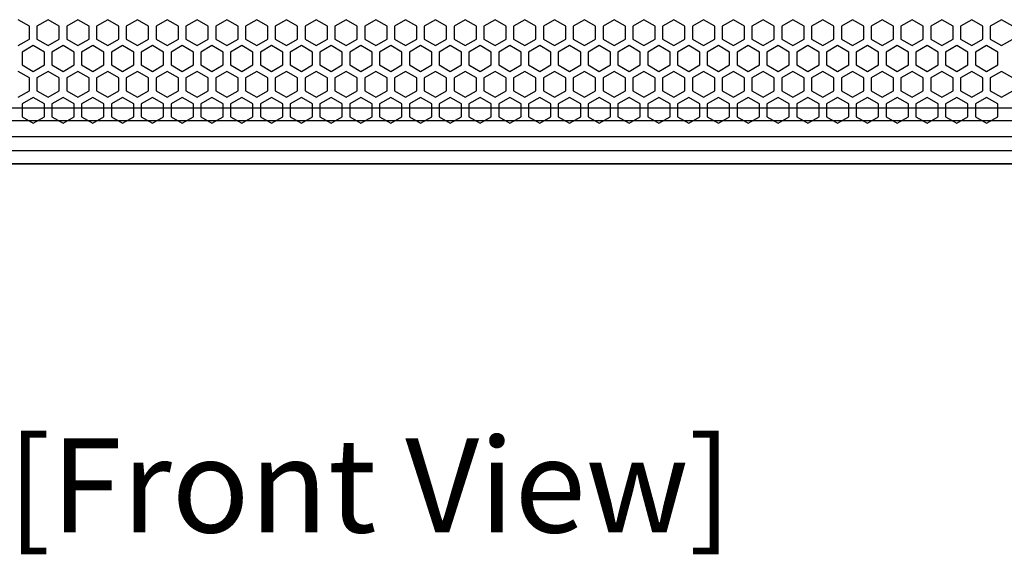
# Model space of a CAD drawing. Units: millimetres. Extents: x 0 to 3049, y 0 to 2150.
# Drawn here: x 759 to 1024, y 1179 to 1323 of the extents above; entities that cross this region are included whole.
import ezdxf
from ezdxf.enums import TextEntityAlignment as Align

# ---------------------------------------------------------------- set-up
doc = ezdxf.new("R2010")
doc.units = ezdxf.units.MM
doc.layers.add('AV sys', color=7, linetype='Continuous', plot=False)
doc.layers.add('AV_text', color=4, linetype='Continuous', plot=False)
doc.styles.add('Sovico Text', font='txt', dxfattribs={"width": 0.9})

# ---------------------------------------------------------------- blocks, each defined once
blk = doc.blocks.new('LS15S_FF')
at = {"layer": 'AV sys', "color": 7, "linetype": 'Continuous', "lineweight": 25}
for p, q in [((762.06, 1321.28), (759.06, 1323.01)), ((767.06, 1323.01), (764.06, 1321.28)), ((770.06, 1321.28), (767.06, 1323.01)), ((775.06, 1323.01), (772.06, 1321.28)), ((778.06, 1321.28), (775.06, 1323.01)), ((783.06, 1323.01), (780.06, 1321.28)), ((786.06, 1321.28), (783.06, 1323.01)), ((791.06, 1323.01), (788.06, 1321.28)), ((794.06, 1321.28), (791.06, 1323.01)), ((799.06, 1323.01), (796.06, 1321.28)), ((802.06, 1321.28), (799.06, 1323.01)), ((807.06, 1323.01), (804.06, 1321.28)), ((810.06, 1321.28), (807.06, 1323.01)), ((815.06, 1323.01), (812.06, 1321.28)), ((818.06, 1321.28), (815.06, 1323.01)), ((823.06, 1323.01), (820.06, 1321.28)), ((826.06, 1321.28), (823.06, 1323.01)), ((831.06, 1323.01), (828.06, 1321.28)), ((834.06, 1321.28), (831.06, 1323.01)), ((839.06, 1323.01), (836.06, 1321.28)), ((842.06, 1321.28), (839.06, 1323.01)), ((847.06, 1323.01), (844.06, 1321.28)), ((850.06, 1321.28), (847.06, 1323.01)), ((855.06, 1323.01), (852.06, 1321.28)), ((858.06, 1321.28), (855.06, 1323.01)), ((863.06, 1323.01), (860.06, 1321.28)), ((866.06, 1321.28), (863.06, 1323.01)), ((871.06, 1323.01), (868.06, 1321.28)), ((874.06, 1321.28), (871.06, 1323.01)), ((879.06, 1323.01), (876.06, 1321.28)), ((882.06, 1321.28), (879.06, 1323.01)), ((887.06, 1323.01), (884.06, 1321.28)), ((890.06, 1321.28), (887.06, 1323.01)), ((895.06, 1323.01), (892.06, 1321.28)), ((898.06, 1321.28), (895.06, 1323.01)), ((903.06, 1323.01), (900.06, 1321.28)), ((906.06, 1321.28), (903.06, 1323.01)), ((911.06, 1323.01), (908.06, 1321.28)), ((914.06, 1321.28), (911.06, 1323.01)), ((919.06, 1323.01), (916.06, 1321.28)), ((922.06, 1321.28), (919.06, 1323.01)), ((927.06, 1323.01), (924.06, 1321.28)), ((930.06, 1321.28), (927.06, 1323.01)), ((935.06, 1323.01), (932.06, 1321.28)), ((938.06, 1321.28), (935.06, 1323.01)), ((943.06, 1323.01), (940.06, 1321.28)), ((946.06, 1321.28), (943.06, 1323.01)), ((951.06, 1323.01), (948.06, 1321.28)), ((954.06, 1321.28), (951.06, 1323.01)), ((959.06, 1323.01), (956.06, 1321.28)), ((962.06, 1321.28), (959.06, 1323.01)), ((967.06, 1323.01), (964.06, 1321.28)), ((970.06, 1321.28), (967.06, 1323.01)), ((975.06, 1323.01), (972.06, 1321.28)), ((978.06, 1321.28), (975.06, 1323.01)), ((983.06, 1323.01), (980.06, 1321.28)), ((986.06, 1321.28), (983.06, 1323.01)), ((991.06, 1323.01), (988.06, 1321.28)), ((994.06, 1321.28), (991.06, 1323.01)), ((999.06, 1323.01), (996.06, 1321.28)), ((1002.06, 1321.28), (999.06, 1323.01)), ((1007.06, 1323.01), (1004.06, 1321.28)), ((1010.06, 1321.28), (1007.06, 1323.01)), ((1015.06, 1323.01), (1012.06, 1321.28)), ((1018.06, 1321.28), (1015.06, 1323.01)), ((1023.06, 1323.01), (1020.06, 1321.28)), ((1026.06, 1321.28), (1023.06, 1323.01)), ((762.06, 1317.81), (762.06, 1321.28)), ((764.06, 1321.28), (764.06, 1317.81)), ((770.06, 1317.81), (770.06, 1321.28)), ((772.06, 1321.28), (772.06, 1317.81)), ((778.06, 1317.81), (778.06, 1321.28)), ((780.06, 1321.28), (780.06, 1317.81)), ((786.06, 1317.81), (786.06, 1321.28)), ((788.06, 1321.28), (788.06, 1317.81)), ((794.06, 1317.81), (794.06, 1321.28)), ((796.06, 1321.28), (796.06, 1317.81)), ((802.06, 1317.81), (802.06, 1321.28)), ((804.06, 1321.28), (804.06, 1317.81)), ((810.06, 1317.81), (810.06, 1321.28)), ((812.06, 1321.28), (812.06, 1317.81)), ((818.06, 1317.81), (818.06, 1321.28)), ((820.06, 1321.28), (820.06, 1317.81)), ((826.06, 1317.81), (826.06, 1321.28)), ((828.06, 1321.28), (828.06, 1317.81)), ((834.06, 1317.81), (834.06, 1321.28)), ((836.06, 1321.28), (836.06, 1317.81)), ((842.06, 1317.81), (842.06, 1321.28)), ((844.06, 1321.28), (844.06, 1317.81)), ((850.06, 1317.81), (850.06, 1321.28)), ((852.06, 1321.28), (852.06, 1317.81)), ((858.06, 1317.81), (858.06, 1321.28)), ((860.06, 1321.28), (860.06, 1317.81)), ((866.06, 1317.81), (866.06, 1321.28)), ((868.06, 1321.28), (868.06, 1317.81)), ((874.06, 1317.81), (874.06, 1321.28)), ((876.06, 1321.28), (876.06, 1317.81)), ((882.06, 1317.81), (882.06, 1321.28)), ((884.06, 1321.28), (884.06, 1317.81)), ((890.06, 1317.81), (890.06, 1321.28)), ((892.06, 1321.28), (892.06, 1317.81)), ((898.06, 1317.81), (898.06, 1321.28)), ((900.06, 1321.28), (900.06, 1317.81)), ((906.06, 1317.81), (906.06, 1321.28)), ((908.06, 1321.28), (908.06, 1317.81)), ((914.06, 1317.81), (914.06, 1321.28)), ((916.06, 1321.28), (916.06, 1317.81)), ((922.06, 1317.81), (922.06, 1321.28)), ((924.06, 1321.28), (924.06, 1317.81)), ((930.06, 1317.81), (930.06, 1321.28)), ((932.06, 1321.28), (932.06, 1317.81)), ((938.06, 1317.81), (938.06, 1321.28)), ((940.06, 1321.28), (940.06, 1317.81)), ((946.06, 1317.81), (946.06, 1321.28)), ((948.06, 1321.28), (948.06, 1317.81)), ((954.06, 1317.81), (954.06, 1321.28)), ((956.06, 1321.28), (956.06, 1317.81)), ((962.06, 1317.81), (962.06, 1321.28)), ((964.06, 1321.28), (964.06, 1317.81)), ((970.06, 1317.81), (970.06, 1321.28)), ((972.06, 1321.28), (972.06, 1317.81)), ((978.06, 1317.81), (978.06, 1321.28)), ((980.06, 1321.28), (980.06, 1317.81)), ((986.06, 1317.81), (986.06, 1321.28)), ((988.06, 1321.28), (988.06, 1317.81)), ((994.06, 1317.81), (994.06, 1321.28)), ((996.06, 1321.28), (996.06, 1317.81)), ((1002.06, 1317.81), (1002.06, 1321.28)), ((1004.06, 1321.28), (1004.06, 1317.81)), ((1010.06, 1317.81), (1010.06, 1321.28)), ((1012.06, 1321.28), (1012.06, 1317.81)), ((1018.06, 1317.81), (1018.06, 1321.28)), ((1020.06, 1321.28), (1020.06, 1317.81)), ((759.06, 1316.08), (762.06, 1317.81)), ((764.06, 1317.81), (767.06, 1316.08)), ((767.06, 1316.08), (770.06, 1317.81)), ((772.06, 1317.81), (775.06, 1316.08)), ((775.06, 1316.08), (778.06, 1317.81)), ((780.06, 1317.81), (783.06, 1316.08)), ((783.06, 1316.08), (786.06, 1317.81)), ((788.06, 1317.81), (791.06, 1316.08)), ((791.06, 1316.08), (794.06, 1317.81)), ((796.06, 1317.81), (799.06, 1316.08)), ((799.06, 1316.08), (802.06, 1317.81)), ((804.06, 1317.81), (807.06, 1316.08)), ((807.06, 1316.08), (810.06, 1317.81)), ((812.06, 1317.81), (815.06, 1316.08)), ((815.06, 1316.08), (818.06, 1317.81)), ((820.06, 1317.81), (823.06, 1316.08)), ((823.06, 1316.08), (826.06, 1317.81)), ((828.06, 1317.81), (831.06, 1316.08)), ((831.06, 1316.08), (834.06, 1317.81)), ((836.06, 1317.81), (839.06, 1316.08)), ((839.06, 1316.08), (842.06, 1317.81)), ((844.06, 1317.81), (847.06, 1316.08)), ((847.06, 1316.08), (850.06, 1317.81)), ((852.06, 1317.81), (855.06, 1316.08)), ((855.06, 1316.08), (858.06, 1317.81)), ((860.06, 1317.81), (863.06, 1316.08)), ((863.06, 1316.08), (866.06, 1317.81)), ((868.06, 1317.81), (871.06, 1316.08)), ((871.06, 1316.08), (874.06, 1317.81)), ((876.06, 1317.81), (879.06, 1316.08)), ((879.06, 1316.08), (882.06, 1317.81)), ((884.06, 1317.81), (887.06, 1316.08)), ((887.06, 1316.08), (890.06, 1317.81)), ((892.06, 1317.81), (895.06, 1316.08)), ((895.06, 1316.08), (898.06, 1317.81)), ((900.06, 1317.81), (903.06, 1316.08)), ((903.06, 1316.08), (906.06, 1317.81)), ((908.06, 1317.81), (911.06, 1316.08)), ((911.06, 1316.08), (914.06, 1317.81)), ((916.06, 1317.81), (919.06, 1316.08)), ((919.06, 1316.08), (922.06, 1317.81)), ((924.06, 1317.81), (927.06, 1316.08)), ((927.06, 1316.08), (930.06, 1317.81)), ((932.06, 1317.81), (935.06, 1316.08)), ((935.06, 1316.08), (938.06, 1317.81)), ((940.06, 1317.81), (943.06, 1316.08)), ((943.06, 1316.08), (946.06, 1317.81)), ((948.06, 1317.81), (951.06, 1316.08)), ((951.06, 1316.08), (954.06, 1317.81)), ((956.06, 1317.81), (959.06, 1316.08)), ((959.06, 1316.08), (962.06, 1317.81)), ((964.06, 1317.81), (967.06, 1316.08)), ((967.06, 1316.08), (970.06, 1317.81)), ((972.06, 1317.81), (975.06, 1316.08)), ((975.06, 1316.08), (978.06, 1317.81)), ((980.06, 1317.81), (983.06, 1316.08)), ((983.06, 1316.08), (986.06, 1317.81)), ((988.06, 1317.81), (991.06, 1316.08)), ((991.06, 1316.08), (994.06, 1317.81)), ((996.06, 1317.81), (999.06, 1316.08)), ((999.06, 1316.08), (1002.06, 1317.81)), ((1004.06, 1317.81), (1007.06, 1316.08)), ((1007.06, 1316.08), (1010.06, 1317.81)), ((1012.06, 1317.81), (1015.06, 1316.08)), ((1015.06, 1316.08), (1018.06, 1317.81)), ((1020.06, 1317.81), (1023.06, 1316.08)), ((1023.06, 1316.08), (1026.06, 1317.81)), ((763.06, 1316.05), (760.06, 1314.32)), ((760.06, 1314.32), (760.06, 1310.85)), ((766.06, 1314.32), (763.06, 1316.05)), ((766.06, 1310.85), (766.06, 1314.32)), ((771.06, 1316.05), (768.06, 1314.32)), ((768.06, 1314.32), (768.06, 1310.85)), ((774.06, 1314.32), (771.06, 1316.05)), ((774.06, 1310.85), (774.06, 1314.32)), ((779.06, 1316.05), (776.06, 1314.32)), ((776.06, 1314.32), (776.06, 1310.85)), ((782.06, 1314.32), (779.06, 1316.05)), ((782.06, 1310.85), (782.06, 1314.32)), ((787.06, 1316.05), (784.06, 1314.32)), ((784.06, 1314.32), (784.06, 1310.85)), ((790.06, 1314.32), (787.06, 1316.05)), ((790.06, 1310.85), (790.06, 1314.32)), ((795.06, 1316.05), (792.06, 1314.32)), ((792.06, 1314.32), (792.06, 1310.85)), ((798.06, 1314.32), (795.06, 1316.05)), ((798.06, 1310.85), (798.06, 1314.32)), ((803.06, 1316.05), (800.06, 1314.32)), ((800.06, 1314.32), (800.06, 1310.85)), ((806.06, 1314.32), (803.06, 1316.05)), ((806.06, 1310.85), (806.06, 1314.32)), ((811.06, 1316.05), (808.06, 1314.32)), ((808.06, 1314.32), (808.06, 1310.85)), ((814.06, 1314.32), (811.06, 1316.05)), ((814.06, 1310.85), (814.06, 1314.32)), ((819.06, 1316.05), (816.06, 1314.32)), ((816.06, 1314.32), (816.06, 1310.85)), ((822.06, 1314.32), (819.06, 1316.05)), ((822.06, 1310.85), (822.06, 1314.32)), ((827.06, 1316.05), (824.06, 1314.32)), ((824.06, 1314.32), (824.06, 1310.85)), ((830.06, 1314.32), (827.06, 1316.05)), ((830.06, 1310.85), (830.06, 1314.32)), ((835.06, 1316.05), (832.06, 1314.32)), ((832.06, 1314.32), (832.06, 1310.85)), ((838.06, 1314.32), (835.06, 1316.05)), ((838.06, 1310.85), (838.06, 1314.32)), ((843.06, 1316.05), (840.06, 1314.32)), ((840.06, 1314.32), (840.06, 1310.85)), ((846.06, 1314.32), (843.06, 1316.05)), ((846.06, 1310.85), (846.06, 1314.32)), ((851.06, 1316.05), (848.06, 1314.32)), ((848.06, 1314.32), (848.06, 1310.85)), ((854.06, 1314.32), (851.06, 1316.05)), ((854.06, 1310.85), (854.06, 1314.32)), ((859.06, 1316.05), (856.06, 1314.32)), ((856.06, 1314.32), (856.06, 1310.85)), ((862.06, 1314.32), (859.06, 1316.05)), ((862.06, 1310.85), (862.06, 1314.32)), ((867.06, 1316.05), (864.06, 1314.32)), ((864.06, 1314.32), (864.06, 1310.85)), ((870.06, 1314.32), (867.06, 1316.05)), ((870.06, 1310.85), (870.06, 1314.32)), ((875.06, 1316.05), (872.06, 1314.32)), ((872.06, 1314.32), (872.06, 1310.85)), ((878.06, 1314.32), (875.06, 1316.05)), ((878.06, 1310.85), (878.06, 1314.32)), ((883.06, 1316.05), (880.06, 1314.32)), ((880.06, 1314.32), (880.06, 1310.85)), ((886.06, 1314.32), (883.06, 1316.05)), ((886.06, 1310.85), (886.06, 1314.32)), ((891.06, 1316.05), (888.06, 1314.32)), ((888.06, 1314.32), (888.06, 1310.85)), ((894.06, 1314.32), (891.06, 1316.05)), ((894.06, 1310.85), (894.06, 1314.32)), ((899.06, 1316.05), (896.06, 1314.32)), ((896.06, 1314.32), (896.06, 1310.85)), ((902.06, 1314.32), (899.06, 1316.05)), ((902.06, 1310.85), (902.06, 1314.32)), ((907.06, 1316.05), (904.06, 1314.32)), ((904.06, 1314.32), (904.06, 1310.85)), ((910.06, 1314.32), (907.06, 1316.05)), ((910.06, 1310.85), (910.06, 1314.32)), ((915.06, 1316.05), (912.06, 1314.32)), ((912.06, 1314.32), (912.06, 1310.85)), ((918.06, 1314.32), (915.06, 1316.05)), ((918.06, 1310.85), (918.06, 1314.32)), ((923.06, 1316.05), (920.06, 1314.32)), ((920.06, 1314.32), (920.06, 1310.85)), ((926.06, 1314.32), (923.06, 1316.05)), ((926.06, 1310.85), (926.06, 1314.32)), ((931.06, 1316.05), (928.06, 1314.32)), ((928.06, 1314.32), (928.06, 1310.85)), ((934.06, 1314.32), (931.06, 1316.05)), ((934.06, 1310.85), (934.06, 1314.32)), ((939.06, 1316.05), (936.06, 1314.32)), ((936.06, 1314.32), (936.06, 1310.85)), ((942.06, 1314.32), (939.06, 1316.05)), ((942.06, 1310.85), (942.06, 1314.32)), ((947.06, 1316.05), (944.06, 1314.32)), ((944.06, 1314.32), (944.06, 1310.85)), ((950.06, 1314.32), (947.06, 1316.05)), ((950.06, 1310.85), (950.06, 1314.32)), ((955.06, 1316.05), (952.06, 1314.32)), ((952.06, 1314.32), (952.06, 1310.85)), ((958.06, 1314.32), (955.06, 1316.05)), ((958.06, 1310.85), (958.06, 1314.32)), ((963.06, 1316.05), (960.06, 1314.32)), ((960.06, 1314.32), (960.06, 1310.85)), ((966.06, 1314.32), (963.06, 1316.05)), ((966.06, 1310.85), (966.06, 1314.32)), ((971.06, 1316.05), (968.06, 1314.32)), ((968.06, 1314.32), (968.06, 1310.85)), ((974.06, 1314.32), (971.06, 1316.05)), ((974.06, 1310.85), (974.06, 1314.32)), ((979.06, 1316.05), (976.06, 1314.32)), ((976.06, 1314.32), (976.06, 1310.85)), ((982.06, 1314.32), (979.06, 1316.05)), ((982.06, 1310.85), (982.06, 1314.32)), ((987.06, 1316.05), (984.06, 1314.32)), ((984.06, 1314.32), (984.06, 1310.85)), ((990.06, 1314.32), (987.06, 1316.05)), ((990.06, 1310.85), (990.06, 1314.32)), ((995.06, 1316.05), (992.06, 1314.32)), ((992.06, 1314.32), (992.06, 1310.85)), ((998.06, 1314.32), (995.06, 1316.05)), ((998.06, 1310.85), (998.06, 1314.32)), ((1003.06, 1316.05), (1000.06, 1314.32)), ((1000.06, 1314.32), (1000.06, 1310.85)), ((1006.06, 1314.32), (1003.06, 1316.05)), ((1006.06, 1310.85), (1006.06, 1314.32)), ((1011.06, 1316.05), (1008.06, 1314.32)), ((1008.06, 1314.32), (1008.06, 1310.85)), ((1014.06, 1314.32), (1011.06, 1316.05)), ((1014.06, 1310.85), (1014.06, 1314.32)), ((1019.06, 1316.05), (1016.06, 1314.32)), ((1016.06, 1314.32), (1016.06, 1310.85)), ((1022.06, 1314.32), (1019.06, 1316.05)), ((1022.06, 1310.85), (1022.06, 1314.32)), ((762.06, 1307.35), (759.06, 1309.08)), ((760.06, 1310.85), (763.06, 1309.12)), ((763.06, 1309.12), (766.06, 1310.85)), ((767.06, 1309.08), (764.06, 1307.35)), ((770.06, 1307.35), (767.06, 1309.08)), ((768.06, 1310.85), (771.06, 1309.12)), ((771.06, 1309.12), (774.06, 1310.85)), ((775.06, 1309.08), (772.06, 1307.35)), ((778.06, 1307.35), (775.06, 1309.08)), ((776.06, 1310.85), (779.06, 1309.12)), ((779.06, 1309.12), (782.06, 1310.85)), ((783.06, 1309.08), (780.06, 1307.35)), ((786.06, 1307.35), (783.06, 1309.08)), ((784.06, 1310.85), (787.06, 1309.12)), ((787.06, 1309.12), (790.06, 1310.85)), ((791.06, 1309.08), (788.06, 1307.35)), ((794.06, 1307.35), (791.06, 1309.08)), ((792.06, 1310.85), (795.06, 1309.12)), ((795.06, 1309.12), (798.06, 1310.85)), ((799.06, 1309.08), (796.06, 1307.35)), ((802.06, 1307.35), (799.06, 1309.08)), ((800.06, 1310.85), (803.06, 1309.12)), ((803.06, 1309.12), (806.06, 1310.85)), ((807.06, 1309.08), (804.06, 1307.35)), ((810.06, 1307.35), (807.06, 1309.08)), ((808.06, 1310.85), (811.06, 1309.12)), ((811.06, 1309.12), (814.06, 1310.85)), ((815.06, 1309.08), (812.06, 1307.35)), ((818.06, 1307.35), (815.06, 1309.08)), ((816.06, 1310.85), (819.06, 1309.12)), ((819.06, 1309.12), (822.06, 1310.85)), ((823.06, 1309.08), (820.06, 1307.35)), ((826.06, 1307.35), (823.06, 1309.08)), ((824.06, 1310.85), (827.06, 1309.12)), ((827.06, 1309.12), (830.06, 1310.85)), ((831.06, 1309.08), (828.06, 1307.35)), ((834.06, 1307.35), (831.06, 1309.08)), ((832.06, 1310.85), (835.06, 1309.12)), ((835.06, 1309.12), (838.06, 1310.85)), ((839.06, 1309.08), (836.06, 1307.35)), ((842.06, 1307.35), (839.06, 1309.08)), ((840.06, 1310.85), (843.06, 1309.12)), ((843.06, 1309.12), (846.06, 1310.85)), ((847.06, 1309.08), (844.06, 1307.35)), ((850.06, 1307.35), (847.06, 1309.08)), ((848.06, 1310.85), (851.06, 1309.12)), ((851.06, 1309.12), (854.06, 1310.85)), ((855.06, 1309.08), (852.06, 1307.35)), ((858.06, 1307.35), (855.06, 1309.08)), ((856.06, 1310.85), (859.06, 1309.12)), ((859.06, 1309.12), (862.06, 1310.85)), ((863.06, 1309.08), (860.06, 1307.35)), ((866.06, 1307.35), (863.06, 1309.08)), ((864.06, 1310.85), (867.06, 1309.12)), ((867.06, 1309.12), (870.06, 1310.85)), ((871.06, 1309.08), (868.06, 1307.35)), ((874.06, 1307.35), (871.06, 1309.08)), ((872.06, 1310.85), (875.06, 1309.12)), ((875.06, 1309.12), (878.06, 1310.85)), ((879.06, 1309.08), (876.06, 1307.35)), ((882.06, 1307.35), (879.06, 1309.08)), ((880.06, 1310.85), (883.06, 1309.12)), ((883.06, 1309.12), (886.06, 1310.85)), ((887.06, 1309.08), (884.06, 1307.35)), ((890.06, 1307.35), (887.06, 1309.08)), ((888.06, 1310.85), (891.06, 1309.12)), ((891.06, 1309.12), (894.06, 1310.85)), ((895.06, 1309.08), (892.06, 1307.35)), ((898.06, 1307.35), (895.06, 1309.08)), ((896.06, 1310.85), (899.06, 1309.12)), ((899.06, 1309.12), (902.06, 1310.85)), ((903.06, 1309.08), (900.06, 1307.35)), ((906.06, 1307.35), (903.06, 1309.08)), ((904.06, 1310.85), (907.06, 1309.12)), ((907.06, 1309.12), (910.06, 1310.85)), ((911.06, 1309.08), (908.06, 1307.35)), ((914.06, 1307.35), (911.06, 1309.08)), ((912.06, 1310.85), (915.06, 1309.12)), ((915.06, 1309.12), (918.06, 1310.85)), ((919.06, 1309.08), (916.06, 1307.35)), ((922.06, 1307.35), (919.06, 1309.08)), ((920.06, 1310.85), (923.06, 1309.12)), ((923.06, 1309.12), (926.06, 1310.85)), ((927.06, 1309.08), (924.06, 1307.35)), ((930.06, 1307.35), (927.06, 1309.08)), ((928.06, 1310.85), (931.06, 1309.12)), ((931.06, 1309.12), (934.06, 1310.85)), ((935.06, 1309.08), (932.06, 1307.35)), ((938.06, 1307.35), (935.06, 1309.08)), ((936.06, 1310.85), (939.06, 1309.12)), ((939.06, 1309.12), (942.06, 1310.85)), ((943.06, 1309.08), (940.06, 1307.35)), ((946.06, 1307.35), (943.06, 1309.08)), ((944.06, 1310.85), (947.06, 1309.12)), ((947.06, 1309.12), (950.06, 1310.85)), ((951.06, 1309.08), (948.06, 1307.35)), ((954.06, 1307.35), (951.06, 1309.08)), ((952.06, 1310.85), (955.06, 1309.12)), ((955.06, 1309.12), (958.06, 1310.85)), ((959.06, 1309.08), (956.06, 1307.35)), ((962.06, 1307.35), (959.06, 1309.08)), ((960.06, 1310.85), (963.06, 1309.12)), ((963.06, 1309.12), (966.06, 1310.85)), ((967.06, 1309.08), (964.06, 1307.35)), ((970.06, 1307.35), (967.06, 1309.08)), ((968.06, 1310.85), (971.06, 1309.12)), ((971.06, 1309.12), (974.06, 1310.85)), ((975.06, 1309.08), (972.06, 1307.35)), ((978.06, 1307.35), (975.06, 1309.08)), ((976.06, 1310.85), (979.06, 1309.12)), ((979.06, 1309.12), (982.06, 1310.85)), ((983.06, 1309.08), (980.06, 1307.35)), ((986.06, 1307.35), (983.06, 1309.08)), ((984.06, 1310.85), (987.06, 1309.12)), ((987.06, 1309.12), (990.06, 1310.85)), ((991.06, 1309.08), (988.06, 1307.35)), ((994.06, 1307.35), (991.06, 1309.08)), ((992.06, 1310.85), (995.06, 1309.12)), ((995.06, 1309.12), (998.06, 1310.85)), ((999.06, 1309.08), (996.06, 1307.35)), ((1002.06, 1307.35), (999.06, 1309.08)), ((1000.06, 1310.85), (1003.06, 1309.12)), ((1003.06, 1309.12), (1006.06, 1310.85)), ((1007.06, 1309.08), (1004.06, 1307.35)), ((1010.06, 1307.35), (1007.06, 1309.08)), ((1008.06, 1310.85), (1011.06, 1309.12)), ((1011.06, 1309.12), (1014.06, 1310.85)), ((1015.06, 1309.08), (1012.06, 1307.35)), ((1018.06, 1307.35), (1015.06, 1309.08)), ((1016.06, 1310.85), (1019.06, 1309.12)), ((1019.06, 1309.12), (1022.06, 1310.85)), ((1023.06, 1309.08), (1020.06, 1307.35)), ((1026.06, 1307.35), (1023.06, 1309.08)), ((762.06, 1303.88), (762.06, 1307.35)), ((764.06, 1307.35), (764.06, 1303.88)), ((770.06, 1303.88), (770.06, 1307.35)), ((772.06, 1307.35), (772.06, 1303.88)), ((778.06, 1303.88), (778.06, 1307.35)), ((780.06, 1307.35), (780.06, 1303.88)), ((786.06, 1303.88), (786.06, 1307.35)), ((788.06, 1307.35), (788.06, 1303.88)), ((794.06, 1303.88), (794.06, 1307.35)), ((796.06, 1307.35), (796.06, 1303.88)), ((802.06, 1303.88), (802.06, 1307.35)), ((804.06, 1307.35), (804.06, 1303.88)), ((810.06, 1303.88), (810.06, 1307.35)), ((812.06, 1307.35), (812.06, 1303.88)), ((818.06, 1303.88), (818.06, 1307.35)), ((820.06, 1307.35), (820.06, 1303.88)), ((826.06, 1303.88), (826.06, 1307.35)), ((828.06, 1307.35), (828.06, 1303.88)), ((834.06, 1303.88), (834.06, 1307.35)), ((836.06, 1307.35), (836.06, 1303.88)), ((842.06, 1303.88), (842.06, 1307.35)), ((844.06, 1307.35), (844.06, 1303.88)), ((850.06, 1303.88), (850.06, 1307.35)), ((852.06, 1307.35), (852.06, 1303.88)), ((858.06, 1303.88), (858.06, 1307.35)), ((860.06, 1307.35), (860.06, 1303.88)), ((866.06, 1303.88), (866.06, 1307.35)), ((868.06, 1307.35), (868.06, 1303.88)), ((874.06, 1303.88), (874.06, 1307.35)), ((876.06, 1307.35), (876.06, 1303.88)), ((882.06, 1303.88), (882.06, 1307.35)), ((884.06, 1307.35), (884.06, 1303.88)), ((890.06, 1303.88), (890.06, 1307.35)), ((892.06, 1307.35), (892.06, 1303.88)), ((898.06, 1303.88), (898.06, 1307.35)), ((900.06, 1307.35), (900.06, 1303.88)), ((906.06, 1303.88), (906.06, 1307.35)), ((908.06, 1307.35), (908.06, 1303.88)), ((914.06, 1303.88), (914.06, 1307.35)), ((916.06, 1307.35), (916.06, 1303.88)), ((922.06, 1303.88), (922.06, 1307.35)), ((924.06, 1307.35), (924.06, 1303.88)), ((930.06, 1303.88), (930.06, 1307.35)), ((932.06, 1307.35), (932.06, 1303.88)), ((938.06, 1303.88), (938.06, 1307.35)), ((940.06, 1307.35), (940.06, 1303.88)), ((946.06, 1303.88), (946.06, 1307.35)), ((948.06, 1307.35), (948.06, 1303.88)), ((954.06, 1303.88), (954.06, 1307.35)), ((956.06, 1307.35), (956.06, 1303.88)), ((962.06, 1303.88), (962.06, 1307.35)), ((964.06, 1307.35), (964.06, 1303.88)), ((970.06, 1303.88), (970.06, 1307.35)), ((972.06, 1307.35), (972.06, 1303.88)), ((978.06, 1303.88), (978.06, 1307.35)), ((980.06, 1307.35), (980.06, 1303.88)), ((986.06, 1303.88), (986.06, 1307.35)), ((988.06, 1307.35), (988.06, 1303.88)), ((994.06, 1303.88), (994.06, 1307.35)), ((996.06, 1307.35), (996.06, 1303.88)), ((1002.06, 1303.88), (1002.06, 1307.35)), ((1004.06, 1307.35), (1004.06, 1303.88)), ((1010.06, 1303.88), (1010.06, 1307.35)), ((1012.06, 1307.35), (1012.06, 1303.88)), ((1018.06, 1303.88), (1018.06, 1307.35)), ((1020.06, 1307.35), (1020.06, 1303.88)), ((759.06, 1302.15), (762.06, 1303.88)), ((764.06, 1303.88), (767.06, 1302.15)), ((767.06, 1302.15), (770.06, 1303.88)), ((772.06, 1303.88), (775.06, 1302.15)), ((775.06, 1302.15), (778.06, 1303.88)), ((780.06, 1303.88), (783.06, 1302.15)), ((783.06, 1302.15), (786.06, 1303.88)), ((788.06, 1303.88), (791.06, 1302.15)), ((791.06, 1302.15), (794.06, 1303.88)), ((796.06, 1303.88), (799.06, 1302.15)), ((799.06, 1302.15), (802.06, 1303.88)), ((804.06, 1303.88), (807.06, 1302.15)), ((807.06, 1302.15), (810.06, 1303.88)), ((812.06, 1303.88), (815.06, 1302.15)), ((815.06, 1302.15), (818.06, 1303.88)), ((820.06, 1303.88), (823.06, 1302.15)), ((823.06, 1302.15), (826.06, 1303.88)), ((828.06, 1303.88), (831.06, 1302.15)), ((831.06, 1302.15), (834.06, 1303.88)), ((836.06, 1303.88), (839.06, 1302.15)), ((839.06, 1302.15), (842.06, 1303.88)), ((844.06, 1303.88), (847.06, 1302.15)), ((847.06, 1302.15), (850.06, 1303.88)), ((852.06, 1303.88), (855.06, 1302.15)), ((855.06, 1302.15), (858.06, 1303.88)), ((860.06, 1303.88), (863.06, 1302.15)), ((863.06, 1302.15), (866.06, 1303.88)), ((868.06, 1303.88), (871.06, 1302.15)), ((871.06, 1302.15), (874.06, 1303.88)), ((876.06, 1303.88), (879.06, 1302.15)), ((879.06, 1302.15), (882.06, 1303.88)), ((884.06, 1303.88), (887.06, 1302.15)), ((887.06, 1302.15), (890.06, 1303.88)), ((892.06, 1303.88), (895.06, 1302.15)), ((895.06, 1302.15), (898.06, 1303.88)), ((900.06, 1303.88), (903.06, 1302.15)), ((903.06, 1302.15), (906.06, 1303.88)), ((908.06, 1303.88), (911.06, 1302.15)), ((911.06, 1302.15), (914.06, 1303.88)), ((916.06, 1303.88), (919.06, 1302.15)), ((919.06, 1302.15), (922.06, 1303.88)), ((924.06, 1303.88), (927.06, 1302.15)), ((927.06, 1302.15), (930.06, 1303.88)), ((932.06, 1303.88), (935.06, 1302.15)), ((935.06, 1302.15), (938.06, 1303.88)), ((940.06, 1303.88), (943.06, 1302.15)), ((943.06, 1302.15), (946.06, 1303.88)), ((948.06, 1303.88), (951.06, 1302.15)), ((951.06, 1302.15), (954.06, 1303.88)), ((956.06, 1303.88), (959.06, 1302.15)), ((959.06, 1302.15), (962.06, 1303.88)), ((964.06, 1303.88), (967.06, 1302.15)), ((967.06, 1302.15), (970.06, 1303.88)), ((972.06, 1303.88), (975.06, 1302.15)), ((975.06, 1302.15), (978.06, 1303.88)), ((980.06, 1303.88), (983.06, 1302.15)), ((983.06, 1302.15), (986.06, 1303.88)), ((988.06, 1303.88), (991.06, 1302.15)), ((991.06, 1302.15), (994.06, 1303.88)), ((996.06, 1303.88), (999.06, 1302.15)), ((999.06, 1302.15), (1002.06, 1303.88)), ((1004.06, 1303.88), (1007.06, 1302.15)), ((1007.06, 1302.15), (1010.06, 1303.88)), ((1012.06, 1303.88), (1015.06, 1302.15)), ((1015.06, 1302.15), (1018.06, 1303.88)), ((1020.06, 1303.88), (1023.06, 1302.15)), ((1023.06, 1302.15), (1026.06, 1303.88)), ((763.06, 1302.12), (760.06, 1300.39)), ((766.06, 1300.39), (763.06, 1302.12)), ((771.06, 1302.12), (768.06, 1300.39)), ((774.06, 1300.39), (771.06, 1302.12)), ((779.06, 1302.12), (776.06, 1300.39)), ((782.06, 1300.39), (779.06, 1302.12)), ((787.06, 1302.12), (784.06, 1300.39)), ((790.06, 1300.39), (787.06, 1302.12)), ((795.06, 1302.12), (792.06, 1300.39)), ((798.06, 1300.39), (795.06, 1302.12)), ((803.06, 1302.12), (800.06, 1300.39)), ((806.06, 1300.39), (803.06, 1302.12)), ((811.06, 1302.12), (808.06, 1300.39)), ((814.06, 1300.39), (811.06, 1302.12)), ((819.06, 1302.12), (816.06, 1300.39)), ((822.06, 1300.39), (819.06, 1302.12)), ((827.06, 1302.12), (824.06, 1300.39)), ((830.06, 1300.39), (827.06, 1302.12)), ((835.06, 1302.12), (832.06, 1300.39)), ((838.06, 1300.39), (835.06, 1302.12)), ((843.06, 1302.12), (840.06, 1300.39)), ((846.06, 1300.39), (843.06, 1302.12)), ((851.06, 1302.12), (848.06, 1300.39)), ((854.06, 1300.39), (851.06, 1302.12)), ((859.06, 1302.12), (856.06, 1300.39)), ((862.06, 1300.39), (859.06, 1302.12)), ((867.06, 1302.12), (864.06, 1300.39)), ((870.06, 1300.39), (867.06, 1302.12)), ((875.06, 1302.12), (872.06, 1300.39)), ((878.06, 1300.39), (875.06, 1302.12)), ((883.06, 1302.12), (880.06, 1300.39)), ((886.06, 1300.39), (883.06, 1302.12)), ((891.06, 1302.12), (888.06, 1300.39)), ((894.06, 1300.39), (891.06, 1302.12)), ((899.06, 1302.12), (896.06, 1300.39)), ((902.06, 1300.39), (899.06, 1302.12)), ((907.06, 1302.12), (904.06, 1300.39)), ((910.06, 1300.39), (907.06, 1302.12)), ((915.06, 1302.12), (912.06, 1300.39)), ((918.06, 1300.39), (915.06, 1302.12)), ((923.06, 1302.12), (920.06, 1300.39)), ((926.06, 1300.39), (923.06, 1302.12)), ((931.06, 1302.12), (928.06, 1300.39)), ((934.06, 1300.39), (931.06, 1302.12)), ((939.06, 1302.12), (936.06, 1300.39)), ((942.06, 1300.39), (939.06, 1302.12)), ((947.06, 1302.12), (944.06, 1300.39)), ((950.06, 1300.39), (947.06, 1302.12)), ((955.06, 1302.12), (952.06, 1300.39)), ((958.06, 1300.39), (955.06, 1302.12)), ((963.06, 1302.12), (960.06, 1300.39)), ((966.06, 1300.39), (963.06, 1302.12)), ((971.06, 1302.12), (968.06, 1300.39)), ((974.06, 1300.39), (971.06, 1302.12)), ((979.06, 1302.12), (976.06, 1300.39)), ((982.06, 1300.39), (979.06, 1302.12)), ((987.06, 1302.12), (984.06, 1300.39)), ((990.06, 1300.39), (987.06, 1302.12)), ((995.06, 1302.12), (992.06, 1300.39)), ((998.06, 1300.39), (995.06, 1302.12)), ((1003.06, 1302.12), (1000.06, 1300.39)), ((1006.06, 1300.39), (1003.06, 1302.12)), ((1011.06, 1302.12), (1008.06, 1300.39)), ((1014.06, 1300.39), (1011.06, 1302.12)), ((1019.06, 1302.12), (1016.06, 1300.39)), ((1022.06, 1300.39), (1019.06, 1302.12)), ((577.56, 1299.31), (1108.56, 1299.31)), ((760.06, 1300.39), (760.06, 1296.92)), ((766.06, 1296.92), (766.06, 1300.39)), ((768.06, 1300.39), (768.06, 1296.92)), ((774.06, 1296.92), (774.06, 1300.39)), ((776.06, 1300.39), (776.06, 1296.92)), ((782.06, 1296.92), (782.06, 1300.39)), ((784.06, 1300.39), (784.06, 1296.92)), ((790.06, 1296.92), (790.06, 1300.39)), ((792.06, 1300.39), (792.06, 1296.92)), ((798.06, 1296.92), (798.06, 1300.39)), ((800.06, 1300.39), (800.06, 1296.92)), ((806.06, 1296.92), (806.06, 1300.39)), ((808.06, 1300.39), (808.06, 1296.92)), ((814.06, 1296.92), (814.06, 1300.39)), ((816.06, 1300.39), (816.06, 1296.92)), ((822.06, 1296.92), (822.06, 1300.39)), ((824.06, 1300.39), (824.06, 1296.92)), ((830.06, 1296.92), (830.06, 1300.39)), ((832.06, 1300.39), (832.06, 1296.92)), ((838.06, 1296.92), (838.06, 1300.39)), ((840.06, 1300.39), (840.06, 1296.92)), ((846.06, 1296.92), (846.06, 1300.39)), ((848.06, 1300.39), (848.06, 1296.92)), ((854.06, 1296.92), (854.06, 1300.39)), ((856.06, 1300.39), (856.06, 1296.92)), ((862.06, 1296.92), (862.06, 1300.39)), ((864.06, 1300.39), (864.06, 1296.92)), ((870.06, 1296.92), (870.06, 1300.39)), ((872.06, 1300.39), (872.06, 1296.92)), ((878.06, 1296.92), (878.06, 1300.39)), ((880.06, 1300.39), (880.06, 1296.92)), ((886.06, 1296.92), (886.06, 1300.39)), ((888.06, 1300.39), (888.06, 1296.92)), ((894.06, 1296.92), (894.06, 1300.39)), ((896.06, 1300.39), (896.06, 1296.92)), ((902.06, 1296.92), (902.06, 1300.39)), ((904.06, 1300.39), (904.06, 1296.92)), ((910.06, 1296.92), (910.06, 1300.39)), ((912.06, 1300.39), (912.06, 1296.92)), ((918.06, 1296.92), (918.06, 1300.39)), ((920.06, 1300.39), (920.06, 1296.92)), ((926.06, 1296.92), (926.06, 1300.39)), ((928.06, 1300.39), (928.06, 1296.92)), ((934.06, 1296.92), (934.06, 1300.39)), ((936.06, 1300.39), (936.06, 1296.92)), ((942.06, 1296.92), (942.06, 1300.39)), ((944.06, 1300.39), (944.06, 1296.92)), ((950.06, 1296.92), (950.06, 1300.39)), ((952.06, 1300.39), (952.06, 1296.92)), ((958.06, 1296.92), (958.06, 1300.39)), ((960.06, 1300.39), (960.06, 1296.92)), ((966.06, 1296.92), (966.06, 1300.39)), ((968.06, 1300.39), (968.06, 1296.92)), ((974.06, 1296.92), (974.06, 1300.39)), ((976.06, 1300.39), (976.06, 1296.92)), ((982.06, 1296.92), (982.06, 1300.39)), ((984.06, 1300.39), (984.06, 1296.92)), ((990.06, 1296.92), (990.06, 1300.39)), ((992.06, 1300.39), (992.06, 1296.92)), ((998.06, 1296.92), (998.06, 1300.39)), ((1000.06, 1300.39), (1000.06, 1296.92)), ((1006.06, 1296.92), (1006.06, 1300.39)), ((1008.06, 1300.39), (1008.06, 1296.92)), ((1014.06, 1296.92), (1014.06, 1300.39)), ((1016.06, 1300.39), (1016.06, 1296.92)), ((1022.06, 1296.92), (1022.06, 1300.39)), ((1108.56, 1295.81), (577.56, 1295.81)), ((760.06, 1296.92), (763.06, 1295.19)), ((763.06, 1295.19), (766.06, 1296.92)), ((768.06, 1296.92), (771.06, 1295.19)), ((771.06, 1295.19), (774.06, 1296.92)), ((776.06, 1296.92), (779.06, 1295.19)), ((779.06, 1295.19), (782.06, 1296.92)), ((784.06, 1296.92), (787.06, 1295.19)), ((787.06, 1295.19), (790.06, 1296.92)), ((792.06, 1296.92), (795.06, 1295.19)), ((795.06, 1295.19), (798.06, 1296.92)), ((800.06, 1296.92), (803.06, 1295.19)), ((803.06, 1295.19), (806.06, 1296.92)), ((808.06, 1296.92), (811.06, 1295.19)), ((811.06, 1295.19), (814.06, 1296.92)), ((816.06, 1296.92), (819.06, 1295.19)), ((819.06, 1295.19), (822.06, 1296.92)), ((824.06, 1296.92), (827.06, 1295.19)), ((827.06, 1295.19), (830.06, 1296.92)), ((832.06, 1296.92), (835.06, 1295.19)), ((835.06, 1295.19), (838.06, 1296.92)), ((840.06, 1296.92), (843.06, 1295.19)), ((843.06, 1295.19), (846.06, 1296.92)), ((848.06, 1296.92), (851.06, 1295.19)), ((851.06, 1295.19), (854.06, 1296.92)), ((856.06, 1296.92), (859.06, 1295.19)), ((859.06, 1295.19), (862.06, 1296.92)), ((864.06, 1296.92), (867.06, 1295.19)), ((867.06, 1295.19), (870.06, 1296.92)), ((872.06, 1296.92), (875.06, 1295.19)), ((875.06, 1295.19), (878.06, 1296.92)), ((880.06, 1296.92), (883.06, 1295.19)), ((883.06, 1295.19), (886.06, 1296.92)), ((888.06, 1296.92), (891.06, 1295.19)), ((891.06, 1295.19), (894.06, 1296.92)), ((896.06, 1296.92), (899.06, 1295.19)), ((899.06, 1295.19), (902.06, 1296.92)), ((904.06, 1296.92), (907.06, 1295.19)), ((907.06, 1295.19), (910.06, 1296.92)), ((912.06, 1296.92), (915.06, 1295.19)), ((915.06, 1295.19), (918.06, 1296.92)), ((920.06, 1296.92), (923.06, 1295.19)), ((923.06, 1295.19), (926.06, 1296.92)), ((928.06, 1296.92), (931.06, 1295.19)), ((931.06, 1295.19), (934.06, 1296.92)), ((936.06, 1296.92), (939.06, 1295.19)), ((939.06, 1295.19), (942.06, 1296.92)), ((944.06, 1296.92), (947.06, 1295.19)), ((947.06, 1295.19), (950.06, 1296.92)), ((952.06, 1296.92), (955.06, 1295.19)), ((955.06, 1295.19), (958.06, 1296.92)), ((960.06, 1296.92), (963.06, 1295.19)), ((963.06, 1295.19), (966.06, 1296.92)), ((968.06, 1296.92), (971.06, 1295.19)), ((971.06, 1295.19), (974.06, 1296.92)), ((976.06, 1296.92), (979.06, 1295.19)), ((979.06, 1295.19), (982.06, 1296.92)), ((984.06, 1296.92), (987.06, 1295.19)), ((987.06, 1295.19), (990.06, 1296.92)), ((992.06, 1296.92), (995.06, 1295.19)), ((995.06, 1295.19), (998.06, 1296.92)), ((1000.06, 1296.92), (1003.06, 1295.19)), ((1003.06, 1295.19), (1006.06, 1296.92)), ((1008.06, 1296.92), (1011.06, 1295.19)), ((1011.06, 1295.19), (1014.06, 1296.92)), ((1016.06, 1296.92), (1019.06, 1295.19)), ((1019.06, 1295.19), (1022.06, 1296.92)), ((1108.56, 1287.81), (577.56, 1287.81)), ((577.56, 1284.31), (1108.56, 1284.31))]:
    blk.add_line(p, q, dxfattribs=at)
at = {"layer": 'AV sys'}
for p, q in [((1108.56, 1291.51), (577.56, 1291.51)), ((1108.56, 1284.31), (577.56, 1284.31))]:
    blk.add_line(p, q, dxfattribs=at)

msp = doc.modelspace()

# ---------------------------------------------------------------- block references
at = {"layer": 'AV sys'}
msp.add_blockref('LS15S_FF', (0, 0), dxfattribs=at)

# ---------------------------------------------------------------- texts
at = {"layer": 'AV_text', "color": 4, "style": 'Sovico Text'}
msp.add_text('[Front View]', height=25.2972, dxfattribs=at).set_placement((853.44, 1185.24), align=Align.CENTER)

doc.saveas('drawing.dxf')
